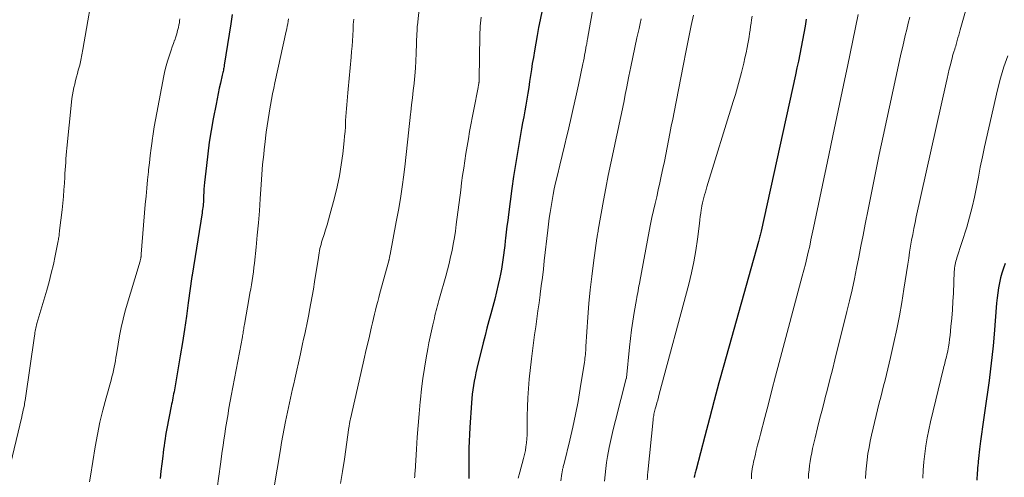
# Model space of a CAD drawing. Units: feet. Extents: x 1950000 to 1955008, y 519987 to 525007.
# Drawn here: x 1950503 to 1950660, y 521171 to 521244 of the extents above; entities that cross this region are included whole.
import ezdxf

# ---------------------------------------------------------------- set-up
doc = ezdxf.new("R2010")
doc.units = ezdxf.units.FT
doc.header["$LTSCALE"] = 100
doc.header["$MEASUREMENT"] = 0
doc.layers.add('CONTOUR INDEX', color=32, linetype='Continuous', lineweight=25)
doc.layers.add('CONTOUR INTERMEDIATE', color=40, linetype='Continuous', lineweight=15)

msp = doc.modelspace()

# ---------------------------------------------------------------- linework, layer by layer
at = {"layer": 'CONTOUR INDEX', "flags": 128}
for points, elevation in [([(1950537.14, 521244.63), (1950536.93, 521243.14), (1950535.87, 521236.57), (1950535.84, 521236.37), (1950535.81, 521236.18), (1950535.77, 521235.98), (1950535.73, 521235.78), (1950535.69, 521235.59), (1950535.64, 521235.39), (1950535.6, 521235.19), (1950535.56, 521235), (1950535.27, 521233.73), (1950535.09, 521232.9), (1950534.92, 521232.07), (1950534.75, 521231.24), (1950534.58, 521230.4), (1950534.13, 521228.03), (1950533.8, 521226.19), (1950533.5, 521224.33), (1950533.25, 521222.48), (1950533.03, 521220.61), (1950532.74, 521217.91), (1950532.69, 521217.39), (1950532.65, 521216.88), (1950532.62, 521216.36), (1950532.59, 521215.85), (1950532.58, 521215.4), (1950532.56, 521215.1), (1950532.55, 521214.81), (1950532.52, 521214.52), (1950532.5, 521214.23), (1950532.47, 521213.95), (1950532.43, 521213.66), (1950532.39, 521213.37), (1950532.35, 521213.08), (1950530.76, 521203.18), (1950530.76, 521203.17), (1950530.75, 521203.15), (1950530.75, 521203.13), (1950530.75, 521203.11), (1950530.74, 521203.03), (1950530.73, 521203.01), (1950530.73, 521203), (1950530.73, 521202.98), (1950530.72, 521202.96), (1950530.16, 521198.78), (1950529.86, 521196.68), (1950529.55, 521194.57), (1950529.22, 521192.47), (1950528.87, 521190.38), (1950527.95, 521184.97), (1950527.89, 521184.65), (1950527.83, 521184.32), (1950527.77, 521183.99), (1950527.71, 521183.67), (1950527.64, 521183.34), (1950527.58, 521183.02), (1950527.51, 521182.69), (1950527.45, 521182.37), (1950526.76, 521178.82), (1950526.66, 521178.27), (1950526.56, 521177.72), (1950526.47, 521177.17), (1950526.38, 521176.62), (1950526.31, 521176.07), (1950526.23, 521175.52), (1950526.16, 521174.97), (1950526.09, 521174.42), (1950525.95, 521173.19), (1950525.82, 521172.02), (1950525.68, 521170.86)], 1000), ([(1950586.41, 521245.34), (1950586.09, 521243.77), (1950585.84, 521242.55), (1950585.61, 521241.32), (1950585.39, 521240.09), (1950585.18, 521238.85), (1950585, 521237.79), (1950584.84, 521236.85), (1950584.69, 521235.9), (1950584.54, 521234.95), (1950584.4, 521234), (1950584.4, 521233.98), (1950584.26, 521233.05), (1950584.11, 521232.11), (1950583.96, 521231.17), (1950583.8, 521230.24), (1950583.63, 521229.3), (1950583.47, 521228.37), (1950583.3, 521227.43), (1950583.13, 521226.5), (1950582.79, 521224.58), (1950582.46, 521222.68), (1950582.14, 521220.78), (1950581.86, 521218.88), (1950581.59, 521216.98), (1950581.04, 521212.85), (1950580.92, 521211.9), (1950580.8, 521210.96), (1950580.68, 521210.01), (1950580.58, 521209.06), (1950580.53, 521208.68), (1950580.45, 521207.92), (1950580.36, 521207.16), (1950580.26, 521206.4), (1950580.16, 521205.64), (1950580.04, 521204.88), (1950579.92, 521204.13), (1950579.77, 521203.38), (1950579.62, 521202.63), (1950579.41, 521201.72), (1950579.15, 521200.55), (1950578.86, 521199.39), (1950578.57, 521198.23), (1950578.25, 521197.07), (1950577.94, 521195.92), (1950577.63, 521194.76), (1950577.33, 521193.6), (1950577.04, 521192.44), (1950576.03, 521188.36), (1950575.88, 521187.69), (1950575.73, 521187.01), (1950575.6, 521186.33), (1950575.49, 521185.65), (1950575.39, 521184.97), (1950575.3, 521184.28), (1950575.23, 521183.59), (1950575.17, 521182.91), (1950574.9, 521178.97), (1950574.83, 521177.89), (1950574.79, 521176.8), (1950574.76, 521175.72), (1950574.75, 521174.64), (1950574.75, 521174.04), (1950574.75, 521173.25), (1950574.75, 521172.47), (1950574.74, 521171.68), (1950574.73, 521170.89)], 980), ([(1950628.38, 521243.9), (1950628.19, 521242.79), (1950628, 521241.67), (1950627.79, 521240.56), (1950627.58, 521239.45), (1950627.36, 521238.34), (1950627.14, 521237.23), (1950626.9, 521236.13), (1950626.66, 521235.02), (1950621.21, 521210.2), (1950621.17, 521209.99), (1950621.12, 521209.79), (1950621.07, 521209.58), (1950621.02, 521209.37), (1950620.97, 521209.17), (1950620.91, 521208.96), (1950620.86, 521208.75), (1950620.8, 521208.55), (1950615.28, 521188.89), (1950614.5, 521186.07), (1950613.73, 521183.25), (1950612.98, 521180.43), (1950612.24, 521177.6), (1950610.86, 521172.32), (1950610.81, 521172.13), (1950610.77, 521171.95), (1950610.72, 521171.76), (1950610.68, 521171.58), (1950610.63, 521171.37), (1950610.61, 521171.28), (1950610.59, 521171.2), (1950610.58, 521171.12), (1950610.57, 521171.04)], 960), ([(1950660.01, 521205.07), (1950659.73, 521204.31), (1950659.48, 521203.54), (1950659.27, 521202.76), (1950659.09, 521201.97), (1950658.94, 521201.18), (1950658.81, 521200.38), (1950658.71, 521199.57), (1950658.63, 521198.77), (1950658.24, 521193.8), (1950658.07, 521191.96), (1950657.89, 521190.13), (1950657.67, 521188.29), (1950657.43, 521186.46), (1950656.72, 521181.33), (1950656.56, 521180.2), (1950656.4, 521179.07), (1950656.25, 521177.94), (1950656.09, 521176.81), (1950655.92, 521175.55), (1950655.86, 521175.05), (1950655.8, 521174.55), (1950655.74, 521174.05), (1950655.7, 521173.55), (1950655.68, 521173.34), (1950655.65, 521172.95), (1950655.62, 521172.55), (1950655.58, 521172.15), (1950655.55, 521171.76), (1950655.47, 521170.6)], 940)]:
    msp.add_lwpolyline(points, dxfattribs=dict(at, elevation=elevation))
at = {"layer": 'CONTOUR INTERMEDIATE', "flags": 128}
for points, elevation in [([(1950657.24, 521257.56), (1950652.85, 521242.22), (1950652.73, 521241.78), (1950652.61, 521241.35), (1950652.49, 521240.92), (1950652.37, 521240.48), (1950652.26, 521240.08), (1950652.2, 521239.85), (1950652.13, 521239.61), (1950652.06, 521239.38), (1950651.98, 521239.15), (1950651.93, 521238.99), (1950651.88, 521238.84), (1950651.83, 521238.68), (1950651.78, 521238.53), (1950651.73, 521238.38), (1950651.68, 521238.23), (1950651.64, 521238.07), (1950651.6, 521237.92), (1950651.56, 521237.76), (1950651.28, 521236.64), (1950651.1, 521235.92), (1950650.93, 521235.2), (1950650.77, 521234.48), (1950650.6, 521233.76), (1950645.87, 521212.49), (1950645.67, 521211.55), (1950645.48, 521210.62), (1950645.3, 521209.68), (1950645.13, 521208.74), (1950644.97, 521207.79), (1950644.81, 521206.85), (1950644.66, 521205.9), (1950644.52, 521204.96), (1950643.91, 521200.95), (1950643.57, 521198.83), (1950643.19, 521196.71), (1950642.77, 521194.6), (1950642.32, 521192.5), (1950641.79, 521190.12), (1950641.58, 521189.21), (1950641.36, 521188.3), (1950641.13, 521187.4), (1950640.9, 521186.5), (1950640.67, 521185.59), (1950640.44, 521184.69), (1950640.21, 521183.79), (1950639.99, 521182.88), (1950638.77, 521177.77), (1950638.55, 521176.8), (1950638.36, 521175.82), (1950638.19, 521174.84), (1950638.05, 521173.86), (1950637.94, 521172.87), (1950637.86, 521171.88), (1950637.82, 521170.89)], 948), ([(1950515.34, 521250.35), (1950513.42, 521239.05), (1950513.26, 521238.23), (1950513.09, 521237.4), (1950512.9, 521236.59), (1950512.68, 521235.77), (1950512.55, 521235.27), (1950512.39, 521234.71), (1950512.25, 521234.15), (1950512.11, 521233.58), (1950511.98, 521233.01), (1950511.86, 521232.44), (1950511.76, 521231.87), (1950511.67, 521231.29), (1950511.6, 521230.72), (1950510.86, 521223.41), (1950510.8, 521222.83), (1950510.75, 521222.25), (1950510.71, 521221.67), (1950510.67, 521221.09), (1950510.63, 521220.51), (1950510.6, 521219.93), (1950510.56, 521219.35), (1950510.52, 521218.77), (1950510.46, 521217.81), (1950510.39, 521216.76), (1950510.3, 521215.7), (1950510.2, 521214.65), (1950510.09, 521213.59), (1950509.71, 521210.3), (1950509.69, 521210.1), (1950509.66, 521209.89), (1950509.64, 521209.68), (1950509.61, 521209.47), (1950509.58, 521209.26), (1950509.55, 521209.06), (1950509.51, 521208.85), (1950509.47, 521208.64), (1950509.01, 521206.28), (1950508.71, 521204.9), (1950508.39, 521203.52), (1950508.04, 521202.15), (1950507.66, 521200.79), (1950506.87, 521198.14), (1950506.72, 521197.62), (1950506.57, 521197.1), (1950506.42, 521196.58), (1950506.27, 521196.06), (1950506.11, 521195.5), (1950506.04, 521195.26), (1950505.98, 521195.02), (1950505.93, 521194.78), (1950505.88, 521194.54), (1950505.83, 521194.3), (1950505.79, 521194.06), (1950505.75, 521193.81), (1950505.71, 521193.57), (1950504.27, 521183.65), (1950504.26, 521183.51), (1950504.24, 521183.38), (1950504.22, 521183.25), (1950504.2, 521183.12), (1950504.18, 521182.99), (1950504.15, 521182.86), (1950504.13, 521182.73), (1950504.1, 521182.6), (1950504.01, 521182.13), (1950503.93, 521181.77), (1950503.85, 521181.41), (1950503.77, 521181.04), (1950503.69, 521180.68), (1950501.88, 521173.15)], 1008), ([(1950567.05, 521247.58), (1950566.57, 521242.92), (1950566.56, 521242.77), (1950566.54, 521242.62), (1950566.53, 521242.47), (1950566.53, 521242.33), (1950566.52, 521242.18), (1950566.51, 521242.03), (1950566.51, 521241.88), (1950566.5, 521241.73), (1950566.4, 521238.43), (1950566.34, 521237.25), (1950566.27, 521236.08), (1950566.18, 521234.9), (1950566.06, 521233.73), (1950566.05, 521233.68), (1950565.92, 521232.54), (1950565.79, 521231.39), (1950565.66, 521230.25), (1950565.52, 521229.11), (1950565.48, 521228.8), (1950565.36, 521227.81), (1950565.25, 521226.82), (1950565.15, 521225.83), (1950565.05, 521224.84), (1950564.96, 521223.85), (1950564.85, 521222.86), (1950564.74, 521221.88), (1950564.62, 521220.89), (1950564.4, 521219.12), (1950564.15, 521217.24), (1950563.87, 521215.38), (1950563.56, 521213.52), (1950563.22, 521211.66), (1950562.24, 521206.46), (1950562.21, 521206.33), (1950562.19, 521206.2), (1950562.16, 521206.07), (1950562.13, 521205.94), (1950562.09, 521205.72), (1950562.08, 521205.7), (1950562.08, 521205.68), (1950562.07, 521205.67), (1950562.07, 521205.65), (1950562.05, 521205.57), (1950562.04, 521205.55), (1950562.04, 521205.53), (1950562.03, 521205.51), (1950562.03, 521205.49), (1950560.61, 521200.32), (1950560.44, 521199.66), (1950560.26, 521198.99), (1950560.09, 521198.32), (1950559.92, 521197.65), (1950559.76, 521196.98), (1950559.6, 521196.31), (1950559.44, 521195.64), (1950559.28, 521194.96), (1950558.83, 521193.01), (1950558.45, 521191.36), (1950558.06, 521189.7), (1950557.69, 521188.05), (1950557.31, 521186.4), (1950555.93, 521180.34), (1950555.89, 521180.17), (1950555.86, 521180), (1950555.83, 521179.83), (1950555.79, 521179.66), (1950555.77, 521179.49), (1950555.74, 521179.32), (1950555.71, 521179.15), (1950555.69, 521178.98), (1950554.97, 521173.92), (1950554.68, 521171.99), (1950554.37, 521170.07)], 988), ([(1950594.66, 521246.69), (1950593.61, 521240.71), (1950593.58, 521240.52), (1950593.54, 521240.34), (1950593.51, 521240.15), (1950593.48, 521239.97), (1950593.44, 521239.78), (1950593.41, 521239.6), (1950593.37, 521239.42), (1950593.34, 521239.23), (1950593.23, 521238.66), (1950593.15, 521238.18), (1950593.06, 521237.71), (1950592.96, 521237.24), (1950592.86, 521236.77), (1950592.17, 521233.43), (1950591.76, 521231.56), (1950591.35, 521229.68), (1950590.92, 521227.81), (1950590.47, 521225.95), (1950590.32, 521225.32), (1950589.95, 521223.77), (1950589.57, 521222.22), (1950589.2, 521220.67), (1950588.83, 521219.11), (1950588.54, 521217.86), (1950588.33, 521216.93), (1950588.14, 521216), (1950587.97, 521215.06), (1950587.81, 521214.12), (1950587.67, 521213.18), (1950587.54, 521212.24), (1950587.42, 521211.29), (1950587.3, 521210.35), (1950586.74, 521205.48), (1950586.59, 521204.16), (1950586.43, 521202.83), (1950586.26, 521201.51), (1950586.08, 521200.18), (1950586.07, 521200.08), (1950585.9, 521198.81), (1950585.73, 521197.53), (1950585.55, 521196.26), (1950585.38, 521194.98), (1950585.21, 521193.71), (1950585.04, 521192.43), (1950584.88, 521191.15), (1950584.73, 521189.87), (1950584.36, 521186.64), (1950584.22, 521185.18), (1950584.11, 521183.71), (1950584.05, 521182.25), (1950584.03, 521180.78), (1950584.04, 521179.11), (1950584.03, 521178.47), (1950584.01, 521177.83), (1950583.97, 521177.2), (1950583.92, 521176.56), (1950583.83, 521175.93), (1950583.73, 521175.3), (1950583.6, 521174.68), (1950583.44, 521174.06), (1950582.84, 521171.9), (1950582.57, 521170.92)], 976), ([(1950610.44, 521244.55), (1950610.1, 521242.91), (1950609.93, 521242.11), (1950609.77, 521241.31), (1950609.61, 521240.51), (1950609.45, 521239.7), (1950609.29, 521238.9), (1950609.14, 521238.1), (1950608.98, 521237.29), (1950608.82, 521236.49), (1950607.37, 521229.09), (1950607.15, 521227.97), (1950606.93, 521226.86), (1950606.72, 521225.74), (1950606.5, 521224.62), (1950606.28, 521223.51), (1950606.06, 521222.39), (1950605.83, 521221.27), (1950605.6, 521220.16), (1950605.34, 521218.94), (1950605.1, 521217.85), (1950604.86, 521216.75), (1950604.61, 521215.66), (1950604.35, 521214.57), (1950604.1, 521213.48), (1950603.86, 521212.38), (1950603.64, 521211.29), (1950603.42, 521210.19), (1950601.93, 521202.2), (1950601.86, 521201.84), (1950601.79, 521201.48), (1950601.72, 521201.12), (1950601.65, 521200.75), (1950601.59, 521200.39), (1950601.52, 521200.03), (1950601.45, 521199.67), (1950601.39, 521199.31), (1950601.03, 521197.28), (1950600.8, 521195.9), (1950600.59, 521194.51), (1950600.42, 521193.13), (1950600.27, 521191.74), (1950599.8, 521186.85), (1950599.79, 521186.83), (1950599.79, 521186.81), (1950599.79, 521186.79), (1950599.78, 521186.77), (1950598.04, 521180.08), (1950597.69, 521178.65), (1950597.36, 521177.22), (1950597.07, 521175.79), (1950596.8, 521174.35), (1950596.65, 521173.44), (1950596.5, 521172.44), (1950596.39, 521171.45), (1950596.32, 521170.45)], 968), ([(1950619.78, 521244.36), (1950619.7, 521243.81), (1950619.62, 521243.26), (1950619.54, 521242.71), (1950619.46, 521242.16), (1950619.37, 521241.61), (1950619.28, 521241.06), (1950619.18, 521240.51), (1950619.08, 521239.97), (1950618.97, 521239.39), (1950618.81, 521238.55), (1950618.63, 521237.72), (1950618.44, 521236.89), (1950618.23, 521236.07), (1950618.06, 521235.4), (1950617.76, 521234.24), (1950617.44, 521233.08), (1950617.11, 521231.94), (1950616.77, 521230.79), (1950612.6, 521217.26), (1950612.47, 521216.83), (1950612.34, 521216.4), (1950612.22, 521215.97), (1950612.09, 521215.55), (1950611.98, 521215.12), (1950611.88, 521214.68), (1950611.79, 521214.24), (1950611.72, 521213.8), (1950611.69, 521213.6), (1950611.62, 521213.06), (1950611.54, 521212.51), (1950611.47, 521211.97), (1950611.4, 521211.42), (1950611.09, 521208.9), (1950610.83, 521207.11), (1950610.52, 521205.32), (1950610.14, 521203.55), (1950609.71, 521201.78), (1950605.02, 521184.26), (1950604.89, 521183.8), (1950604.77, 521183.35), (1950604.64, 521182.9), (1950604.51, 521182.44), (1950604.37, 521181.97), (1950604.31, 521181.75), (1950604.26, 521181.53), (1950604.21, 521181.32), (1950604.17, 521181.1), (1950604.13, 521180.88), (1950604.1, 521180.66), (1950604.07, 521180.44), (1950604.04, 521180.22), (1950603.2, 521171.9), (1950603.16, 521171.48), (1950603.13, 521171.06), (1950603.11, 521170.64)], 964), ([(1950636.61, 521244.61), (1950636.19, 521242.55), (1950635.77, 521240.5), (1950635.35, 521238.45), (1950634.92, 521236.39), (1950634.51, 521234.43), (1950633.88, 521231.39), (1950633.25, 521228.36), (1950632.61, 521225.32), (1950631.98, 521222.29), (1950629.54, 521210.73), (1950629.34, 521209.76), (1950629.13, 521208.79), (1950628.92, 521207.83), (1950628.7, 521206.86), (1950628.47, 521205.9), (1950628.24, 521204.93), (1950628, 521203.98), (1950627.75, 521203.02), (1950624.09, 521189.31), (1950623.51, 521187.12), (1950622.93, 521184.94), (1950622.36, 521182.75), (1950621.79, 521180.57), (1950621.09, 521177.9), (1950620.87, 521177.05), (1950620.65, 521176.19), (1950620.44, 521175.33), (1950620.24, 521174.47), (1950620.01, 521173.5), (1950619.92, 521173.12), (1950619.85, 521172.74), (1950619.78, 521172.36), (1950619.73, 521171.98), (1950619.69, 521171.59), (1950619.66, 521171.21), (1950619.65, 521170.82)], 956), ([(1950528.81, 521243.93), (1950528.78, 521243.62), (1950528.74, 521243.31), (1950528.68, 521243), (1950528.59, 521242.58), (1950528.46, 521242.07), (1950528.33, 521241.56), (1950528.17, 521241.06), (1950528, 521240.56), (1950527.98, 521240.53), (1950527.8, 521240.02), (1950527.61, 521239.51), (1950527.44, 521238.99), (1950527.26, 521238.48), (1950527.1, 521238), (1950526.86, 521237.23), (1950526.64, 521236.47), (1950526.45, 521235.69), (1950526.28, 521234.91), (1950525.14, 521228.99), (1950524.94, 521227.89), (1950524.75, 521226.79), (1950524.58, 521225.69), (1950524.42, 521224.59), (1950524.41, 521224.51), (1950524.26, 521223.37), (1950524.12, 521222.22), (1950523.98, 521221.08), (1950523.85, 521219.93), (1950523.82, 521219.63), (1950523.68, 521218.33), (1950523.56, 521217.04), (1950523.44, 521215.74), (1950523.33, 521214.44), (1950522.69, 521206.54), (1950522.68, 521206.46), (1950522.68, 521206.38), (1950522.67, 521206.29), (1950522.66, 521206.21), (1950522.65, 521206.13), (1950522.64, 521206.05), (1950522.62, 521205.97), (1950522.6, 521205.89), (1950522.59, 521205.84), (1950522.57, 521205.74), (1950522.54, 521205.64), (1950522.52, 521205.54), (1950522.49, 521205.44), (1950520.15, 521197.5), (1950519.8, 521196.2), (1950519.48, 521194.89), (1950519.22, 521193.57), (1950518.99, 521192.24), (1950518.74, 521190.6), (1950518.66, 521190.09), (1950518.57, 521189.57), (1950518.47, 521189.06), (1950518.37, 521188.55), (1950518.26, 521188.04), (1950518.14, 521187.53), (1950518.01, 521187.02), (1950517.88, 521186.52), (1950517.08, 521183.68), (1950516.57, 521181.75), (1950516.11, 521179.82), (1950515.72, 521177.86), (1950515.36, 521175.9), (1950514.61, 521171.23), (1950514.48, 521170.33)], 1004), ([(1950546.11, 521243.96), (1950546.03, 521243.56), (1950545.96, 521243.17), (1950545.88, 521242.77), (1950545.8, 521242.37), (1950545.72, 521241.98), (1950543.93, 521233.79), (1950543.74, 521232.9), (1950543.56, 521232.01), (1950543.39, 521231.11), (1950543.22, 521230.22), (1950543.18, 521229.98), (1950543.01, 521228.97), (1950542.84, 521227.95), (1950542.7, 521226.93), (1950542.56, 521225.91), (1950542.32, 521223.96), (1950542.23, 521223.17), (1950542.14, 521222.38), (1950542.05, 521221.58), (1950541.97, 521220.79), (1950541.9, 521219.99), (1950541.83, 521219.19), (1950541.77, 521218.4), (1950541.72, 521217.6), (1950541.58, 521215.34), (1950541.45, 521213.42), (1950541.3, 521211.5), (1950541.13, 521209.57), (1950540.94, 521207.65), (1950540.68, 521205.09), (1950540.6, 521204.41), (1950540.51, 521203.72), (1950540.41, 521203.04), (1950540.31, 521202.36), (1950540.19, 521201.68), (1950540.08, 521201), (1950539.96, 521200.32), (1950539.84, 521199.64), (1950539.09, 521195.35), (1950539.05, 521195.12), (1950539.01, 521194.9), (1950538.97, 521194.67), (1950538.94, 521194.44), (1950538.9, 521194.21), (1950538.86, 521193.98), (1950538.82, 521193.76), (1950538.78, 521193.53), (1950538.76, 521193.41), (1950538.71, 521193.13), (1950538.66, 521192.84), (1950538.61, 521192.56), (1950538.56, 521192.28), (1950536.99, 521184.03), (1950536.88, 521183.45), (1950536.78, 521182.88), (1950536.67, 521182.3), (1950536.57, 521181.73), (1950536.47, 521181.15), (1950536.37, 521180.57), (1950536.27, 521180), (1950536.18, 521179.42), (1950536.08, 521178.8), (1950535.94, 521177.91), (1950535.81, 521177.02), (1950535.68, 521176.13), (1950535.55, 521175.24), (1950535.27, 521173.17), (1950535.01, 521171.25), (1950534.77, 521169.32)], 996), ([(1950556.46, 521243.88), (1950556.39, 521243.03), (1950556.34, 521242.18), (1950556.29, 521241.34), (1950556.29, 521241.31), (1950556.24, 521240.45), (1950556.18, 521239.59), (1950556.12, 521238.73), (1950556.04, 521237.87), (1950555.57, 521232.78), (1950555.51, 521232.16), (1950555.46, 521231.53), (1950555.4, 521230.91), (1950555.34, 521230.29), (1950555.28, 521229.67), (1950555.23, 521229.05), (1950555.19, 521228.43), (1950555.17, 521227.81), (1950555.16, 521227.55), (1950555.12, 521226.8), (1950555.07, 521226.04), (1950555.01, 521225.29), (1950554.93, 521224.54), (1950554.71, 521222.49), (1950554.48, 521220.72), (1950554.19, 521218.97), (1950553.82, 521217.23), (1950553.4, 521215.49), (1950552.66, 521212.77), (1950552.44, 521211.98), (1950552.22, 521211.2), (1950551.98, 521210.42), (1950551.74, 521209.64), (1950551.45, 521208.76), (1950551.35, 521208.42), (1950551.26, 521208.09), (1950551.17, 521207.75), (1950551.09, 521207.41), (1950551.02, 521207.06), (1950550.95, 521206.72), (1950550.89, 521206.38), (1950550.83, 521206.03), (1950550.23, 521202.11), (1950550.04, 521200.98), (1950549.85, 521199.85), (1950549.65, 521198.73), (1950549.44, 521197.61), (1950549.31, 521196.93), (1950549.15, 521196.15), (1950548.99, 521195.37), (1950548.83, 521194.59), (1950548.66, 521193.81), (1950548.49, 521193.03), (1950548.32, 521192.26), (1950548.15, 521191.48), (1950547.97, 521190.7), (1950547.08, 521186.65), (1950546.91, 521185.9), (1950546.74, 521185.15), (1950546.57, 521184.4), (1950546.41, 521183.65), (1950546.24, 521182.9), (1950546.08, 521182.15), (1950545.92, 521181.4), (1950545.76, 521180.65), (1950545.62, 521179.93), (1950545.4, 521178.81), (1950545.18, 521177.7), (1950544.98, 521176.58), (1950544.79, 521175.46), (1950543.75, 521169.22)], 992), ([(1950576.71, 521244.21), (1950576.65, 521243.73), (1950576.61, 521243.24), (1950576.57, 521242.76), (1950576.54, 521242.27), (1950576.52, 521241.79), (1950576.5, 521241.3), (1950576.4, 521234.4), (1950576.4, 521234.32), (1950576.4, 521234.23), (1950576.39, 521234.14), (1950576.39, 521234.06), (1950576.38, 521233.97), (1950576.37, 521233.89), (1950576.36, 521233.8), (1950576.34, 521233.71), (1950576.32, 521233.6), (1950576.3, 521233.45), (1950576.27, 521233.31), (1950576.24, 521233.17), (1950576.22, 521233.02), (1950574.88, 521226.05), (1950574.67, 521224.88), (1950574.46, 521223.72), (1950574.27, 521222.55), (1950574.09, 521221.38), (1950573.93, 521220.21), (1950573.76, 521219.04), (1950573.6, 521217.87), (1950573.45, 521216.69), (1950572.75, 521211.23), (1950572.61, 521210.19), (1950572.45, 521209.16), (1950572.28, 521208.13), (1950572.08, 521207.11), (1950571.86, 521206.09), (1950571.63, 521205.07), (1950571.37, 521204.06), (1950571.1, 521203.06), (1950570.1, 521199.56), (1950569.99, 521199.17), (1950569.88, 521198.77), (1950569.77, 521198.37), (1950569.66, 521197.97), (1950569.56, 521197.57), (1950569.46, 521197.17), (1950569.36, 521196.77), (1950569.27, 521196.37), (1950569.02, 521195.28), (1950568.81, 521194.33), (1950568.61, 521193.38), (1950568.41, 521192.42), (1950568.23, 521191.47), (1950567.97, 521190.08), (1950567.68, 521188.43), (1950567.43, 521186.77), (1950567.22, 521185.11), (1950567.05, 521183.44), (1950567.01, 521183.04), (1950566.85, 521181.17), (1950566.69, 521179.3), (1950566.55, 521177.42), (1950566.43, 521175.55), (1950566.2, 521172), (1950566.18, 521171.74), (1950566.16, 521171.48), (1950566.14, 521171.22), (1950566.11, 521170.96)], 984), ([(1950602.13, 521243.95), (1950601.97, 521243.19), (1950601.8, 521242.43), (1950601.47, 521240.91), (1950601.14, 521239.39), (1950600.82, 521237.86), (1950600.51, 521236.34), (1950600.2, 521234.81), (1950599.81, 521232.89), (1950599.61, 521231.9), (1950599.41, 521230.9), (1950599.21, 521229.91), (1950599, 521228.92), (1950598.79, 521227.92), (1950598.57, 521226.93), (1950598.36, 521225.94), (1950598.15, 521224.95), (1950597.72, 521222.98), (1950597.3, 521221), (1950596.9, 521219.02), (1950596.52, 521217.04), (1950596.15, 521215.05), (1950595.32, 521210.35), (1950595.3, 521210.23), (1950595.28, 521210.12), (1950595.26, 521210), (1950595.24, 521209.88), (1950595.22, 521209.77), (1950595.19, 521209.6), (1950595.17, 521209.43), (1950595.14, 521209.25), (1950595.11, 521209.08), (1950594.56, 521205.14), (1950594.28, 521202.99), (1950594.04, 521200.84), (1950593.84, 521198.68), (1950593.67, 521196.52), (1950593.36, 521191.84), (1950593.34, 521191.53), (1950593.32, 521191.22), (1950593.3, 521190.91), (1950593.27, 521190.6), (1950593.24, 521190.29), (1950593.21, 521189.98), (1950593.17, 521189.67), (1950593.13, 521189.36), (1950592.45, 521185.18), (1950592.1, 521183.12), (1950591.71, 521181.07), (1950591.27, 521179.03), (1950590.8, 521176.99), (1950589.89, 521173.28), (1950589.85, 521173.11), (1950589.81, 521172.93), (1950589.76, 521172.76), (1950589.72, 521172.59), (1950589.68, 521172.44), (1950589.65, 521172.34), (1950589.63, 521172.24), (1950589.61, 521172.14), (1950589.59, 521172.04), (1950589.57, 521171.94), (1950589.56, 521171.84), (1950589.54, 521171.74), (1950589.53, 521171.64), (1950589.39, 521170.52)], 972), ([(1950644.83, 521244.23), (1950644.58, 521243.25), (1950644.34, 521242.27), (1950644.11, 521241.28), (1950643.88, 521240.29), (1950643.65, 521239.31), (1950643.43, 521238.32), (1950643.22, 521237.33), (1950640.61, 521225.3), (1950639.99, 521222.39), (1950639.38, 521219.48), (1950638.79, 521216.56), (1950638.21, 521213.65), (1950637.74, 521211.29), (1950637.4, 521209.55), (1950637.06, 521207.81), (1950636.72, 521206.07), (1950636.38, 521204.33), (1950636.02, 521202.59), (1950635.65, 521200.86), (1950635.25, 521199.13), (1950634.84, 521197.41), (1950632.92, 521189.72), (1950632.54, 521188.17), (1950632.14, 521186.62), (1950631.74, 521185.07), (1950631.34, 521183.53), (1950631.33, 521183.5), (1950630.94, 521181.97), (1950630.55, 521180.44), (1950630.17, 521178.9), (1950629.8, 521177.36), (1950629.39, 521175.63), (1950629.24, 521174.96), (1950629.1, 521174.28), (1950628.99, 521173.6), (1950628.89, 521172.92), (1950628.82, 521172.23), (1950628.76, 521171.55), (1950628.73, 521170.86)], 952), ([(1950660.43, 521238.05), (1950659.78, 521236.29), (1950659.24, 521234.49), (1950658.77, 521232.66), (1950656.72, 521223.58), (1950656.38, 521221.99), (1950656.04, 521220.39), (1950655.73, 521218.78), (1950655.44, 521217.18), (1950655.12, 521215.57), (1950654.76, 521213.98), (1950654.34, 521212.41), (1950653.88, 521210.84), (1950652.33, 521205.96), (1950652.25, 521205.7), (1950652.17, 521205.43), (1950652.11, 521205.15), (1950652.05, 521204.88), (1950652, 521204.61), (1950651.96, 521204.33), (1950651.93, 521204.05), (1950651.91, 521203.77), (1950651.76, 521200.34), (1950651.69, 521199.01), (1950651.6, 521197.69), (1950651.5, 521196.36), (1950651.38, 521195.04), (1950651.23, 521193.62), (1950651.16, 521193.01), (1950651.08, 521192.4), (1950650.97, 521191.79), (1950650.86, 521191.19), (1950650.71, 521190.5), (1950650.65, 521190.24), (1950650.59, 521189.98), (1950650.53, 521189.72), (1950650.46, 521189.46), (1950650.4, 521189.2), (1950650.33, 521188.95), (1950650.27, 521188.69), (1950650.2, 521188.43), (1950648.15, 521179.9), (1950647.87, 521178.63), (1950647.61, 521177.36), (1950647.4, 521176.08), (1950647.21, 521174.8), (1950647.07, 521173.51), (1950646.96, 521172.22), (1950646.89, 521170.93)], 944)]:
    msp.add_lwpolyline(points, dxfattribs=dict(at, elevation=elevation))

doc.saveas('drawing.dxf')
